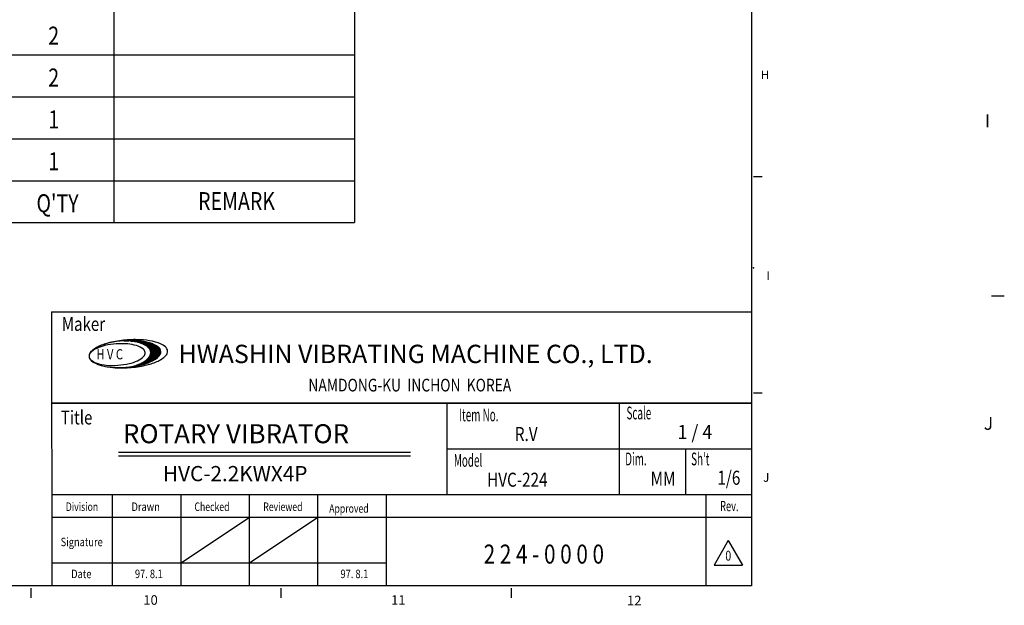
# Model space of a CAD drawing. Extents: x 8 to 3957, y 17 to 1661.
# Drawn here: x 1148 to 1666, y 22 to 330 of the extents above; entities that cross this region are included whole.
import ezdxf
from ezdxf.enums import TextEntityAlignment as Align

# ---------------------------------------------------------------- set-up
doc = ezdxf.new("R2010")
doc.units = 0
doc.header["$LTSCALE"] = 10
doc.header["$MEASUREMENT"] = 0
doc.layers.get('0').update_dxf_attribs({"linetype": 'CONTINUOUS'})
doc.layers.add('TITLEBOX', color=7, linetype='CONTINUOUS')
doc.styles.add('DOMANS', font='ROMANS.shx', dxfattribs={"width": 0.9})
doc.styles.add('ROMAND', font='ROMAND.shx')
doc.styles.add('ROMANS', font='ROMANS.shx', dxfattribs={"width": 0.8})

# ---------------------------------------------------------------- blocks, each defined once
blk = doc.blocks.new('HWASHIN')
at = {"layer": 'TITLEBOX', "color": 7, "linetype": 'Continuous'}
for p, q in [((37.63, 32.7), (37.64, 32.7)), ((37.67, 32.7), (37.67, 32.7)), ((37.7, 32.7), (37.71, 32.7)), ((37.73, 32.7), (37.74, 32.71)), ((37.77, 32.7), (37.77, 32.71)), ((37.8, 32.7), (37.81, 32.71)), ((37.83, 32.7), (37.84, 32.71)), ((37.87, 32.7), (37.88, 32.72)), ((37.9, 32.71), (37.91, 32.72)), ((37.93, 32.71), (37.94, 32.72)), ((37.96, 32.71), (37.98, 32.72)), ((38, 32.71), (38.01, 32.72)), ((38.03, 32.71), (38.05, 32.73)), ((38.06, 32.71), (38.08, 32.73)), ((38.09, 32.71), (38.11, 32.73)), ((38.13, 32.71), (38.15, 32.73)), ((38.16, 32.71), (38.18, 32.74)), ((38.19, 32.71), (38.21, 32.74)), ((38.22, 32.72), (38.25, 32.74)), ((38.26, 32.72), (38.28, 32.74)), ((38.29, 32.72), (38.32, 32.74)), ((38.32, 32.72), (38.35, 32.75)), ((38.35, 32.72), (38.38, 32.75)), ((38.39, 32.72), (38.42, 32.75)), ((38.42, 32.72), (38.45, 32.75)), ((38.45, 32.72), (38.48, 32.75)), ((38.48, 32.72), (38.52, 32.75)), ((38.51, 32.72), (38.55, 32.76)), ((38.55, 32.72), (38.58, 32.76)), ((38.58, 32.72), (38.62, 32.76)), ((38.61, 32.72), (38.65, 32.76)), ((38.64, 32.72), (38.68, 32.76)), ((38.67, 32.72), (38.72, 32.77)), ((38.71, 32.72), (38.75, 32.77)), ((38.74, 32.72), (38.78, 32.77)), ((38.77, 32.72), (38.82, 32.77)), ((38.8, 32.72), (38.85, 32.77)), ((38.83, 32.72), (38.88, 32.77)), ((38.86, 32.72), (38.92, 32.77)), ((38.9, 32.72), (38.95, 32.78)), ((38.93, 32.72), (38.98, 32.78)), ((38.96, 32.72), (39.01, 32.78)), ((38.99, 32.72), (39.05, 32.78)), ((39.02, 32.72), (39.08, 32.78)), ((39.05, 32.72), (39.11, 32.78)), ((39.09, 32.72), (39.15, 32.79)), ((39.12, 32.72), (39.18, 32.79)), ((39.15, 32.72), (39.21, 32.79)), ((39.18, 32.72), (39.25, 32.79)), ((39.21, 32.72), (39.28, 32.79)), ((39.24, 32.72), (39.31, 32.79)), ((39.27, 32.72), (39.34, 32.79)), ((39.31, 32.72), (39.38, 32.79)), ((39.34, 32.72), (39.41, 32.8)), ((39.37, 32.72), (39.44, 32.8)), ((39.4, 32.72), (39.48, 32.8)), ((39.43, 32.72), (39.51, 32.8)), ((39.46, 32.72), (39.54, 32.8)), ((39.49, 32.72), (39.57, 32.8)), ((39.52, 32.72), (39.61, 32.8)), ((39.55, 32.72), (39.64, 32.8)), ((39.59, 32.72), (39.67, 32.8)), ((39.62, 32.72), (39.7, 32.81)), ((39.65, 32.72), (39.74, 32.81)), ((39.68, 32.72), (39.77, 32.81)), ((39.71, 32.71), (39.8, 32.81)), ((39.74, 32.71), (39.84, 32.81)), ((39.77, 32.71), (39.87, 32.81)), ((39.8, 32.71), (39.9, 32.81)), ((39.83, 32.71), (39.93, 32.81)), ((39.86, 32.71), (39.97, 32.81)), ((39.89, 32.71), (40, 32.81)), ((39.92, 32.71), (40.03, 32.81)), ((39.95, 32.71), (40.06, 32.82)), ((39.99, 32.71), (40.09, 32.82)), ((40.02, 32.71), (40.13, 32.82)), ((40.05, 32.7), (40.16, 32.82)), ((40.08, 32.7), (40.19, 32.82)), ((40.11, 32.7), (40.22, 32.82)), ((40.14, 32.7), (40.26, 32.82)), ((40.17, 32.7), (40.29, 32.82)), ((40.2, 32.7), (40.32, 32.82)), ((40.23, 32.7), (40.35, 32.82)), ((40.26, 32.7), (40.39, 32.82)), ((40.29, 32.69), (40.42, 32.82)), ((40.32, 32.69), (40.45, 32.82)), ((40.35, 32.69), (40.48, 32.82)), ((40.38, 32.69), (40.51, 32.82)), ((40.41, 32.69), (40.55, 32.82)), ((40.44, 32.69), (40.58, 32.82)), ((40.47, 32.69), (40.61, 32.83)), ((40.5, 32.68), (40.64, 32.83)), ((40.53, 32.68), (40.67, 32.83)), ((40.56, 32.68), (40.71, 32.83)), ((40.59, 32.68), (40.74, 32.83)), ((40.62, 32.68), (40.77, 32.83)), ((40.65, 32.68), (40.8, 32.83)), ((40.68, 32.67), (40.83, 32.83)), ((40.71, 32.67), (40.87, 32.83)), ((40.74, 32.67), (40.9, 32.83)), ((40.77, 32.67), (40.93, 32.83)), ((40.8, 32.67), (40.96, 32.83)), ((40.83, 32.67), (40.99, 32.83)), ((40.86, 32.66), (41.02, 32.83)), ((40.89, 32.66), (41.06, 32.83)), ((40.92, 32.66), (41.09, 32.83)), ((40.95, 32.66), (41.12, 32.83)), ((40.98, 32.66), (41.15, 32.83)), ((41.01, 32.65), (41.18, 32.83)), ((41.04, 32.65), (41.21, 32.83)), ((41.07, 32.65), (41.25, 32.83)), ((41.1, 32.65), (41.28, 32.83)), ((41.13, 32.65), (41.31, 32.83)), ((41.16, 32.64), (41.34, 32.83)), ((41.18, 32.64), (41.37, 32.83)), ((41.21, 32.64), (41.4, 32.83)), ((41.24, 32.64), (41.44, 32.83)), ((41.27, 32.63), (41.47, 32.83)), ((41.3, 32.63), (41.5, 32.83)), ((41.33, 32.63), (41.53, 32.83)), ((41.36, 32.63), (41.56, 32.83)), ((41.39, 32.63), (41.59, 32.83)), ((41.42, 32.62), (41.62, 32.83)), ((41.45, 32.62), (41.66, 32.83)), ((41.48, 32.62), (41.69, 32.83)), ((41.51, 32.62), (41.72, 32.83)), ((41.54, 32.61), (41.75, 32.83)), ((41.57, 32.61), (41.78, 32.83)), ((41.59, 32.61), (41.81, 32.83)), ((41.62, 32.61), (41.84, 32.83)), ((41.65, 32.6), (41.88, 32.83)), ((41.68, 32.6), (41.91, 32.83)), ((41.71, 32.6), (41.94, 32.83)), ((41.74, 32.6), (41.97, 32.82)), ((41.77, 32.59), (42, 32.82)), ((41.8, 32.59), (42.03, 32.82)), ((41.83, 32.59), (42.06, 32.82)), ((41.85, 32.58), (42.09, 32.82)), ((41.88, 32.58), (42.12, 32.82)), ((41.91, 32.58), (42.16, 32.82)), ((41.94, 32.58), (42.19, 32.82)), ((41.97, 32.57), (42.22, 32.82)), ((42, 32.57), (42.25, 32.82)), ((42.03, 32.57), (42.28, 32.82)), ((42.06, 32.56), (42.31, 32.82)), ((42.08, 32.56), (42.34, 32.82)), ((42.11, 32.56), (42.37, 32.82)), ((42.14, 32.55), (42.4, 32.82)), ((42.17, 32.55), (42.43, 32.82)), ((42.2, 32.55), (42.47, 32.82)), ((42.23, 32.55), (42.5, 32.81)), ((42.26, 32.54), (42.53, 32.81)), ((42.28, 32.54), (42.56, 32.81)), ((42.31, 32.54), (42.59, 32.81)), ((42.34, 32.53), (42.62, 32.81)), ((42.37, 32.53), (42.65, 32.81)), ((42.4, 32.53), (42.68, 32.81)), ((42.43, 32.52), (42.71, 32.81)), ((42.45, 32.52), (42.74, 32.81)), ((42.48, 32.52), (42.77, 32.81)), ((42.51, 32.51), (42.8, 32.81)), ((42.54, 32.51), (42.83, 32.81)), ((42.57, 32.51), (42.87, 32.8)), ((42.6, 32.5), (42.9, 32.8)), ((42.62, 32.5), (42.93, 32.8)), ((42.65, 32.5), (42.96, 32.8)), ((42.68, 32.49), (42.99, 32.8)), ((42.71, 32.49), (43.02, 32.8)), ((42.74, 32.49), (43.05, 32.8)), ((42.76, 32.48), (43.08, 32.8)), ((42.79, 32.48), (43.11, 32.8)), ((42.82, 32.47), (43.14, 32.8)), ((42.85, 32.47), (43.17, 32.79)), ((42.88, 32.47), (43.2, 32.79)), ((42.9, 32.46), (43.23, 32.79)), ((42.93, 32.46), (43.26, 32.79)), ((42.96, 32.46), (43.29, 32.79)), ((42.99, 32.45), (43.32, 32.79)), ((43.01, 32.45), (43.35, 32.79)), ((43.04, 32.44), (43.38, 32.79)), ((43.07, 32.44), (43.41, 32.78)), ((43.1, 32.44), (43.44, 32.78)), ((43.13, 32.43), (43.47, 32.78)), ((43.15, 32.43), (43.51, 32.78)), ((43.18, 32.42), (43.54, 32.78)), ((43.21, 32.42), (43.57, 32.78)), ((43.24, 32.42), (43.6, 32.78)), ((43.26, 32.41), (43.63, 32.78)), ((43.29, 32.41), (43.66, 32.77)), ((43.32, 32.4), (43.69, 32.77)), ((43.34, 32.4), (43.72, 32.77)), ((43.37, 32.39), (43.75, 32.77)), ((43.4, 32.39), (43.78, 32.77)), ((43.43, 32.39), (43.81, 32.77)), ((43.45, 32.38), (43.84, 32.76)), ((43.48, 32.38), (43.87, 32.76)), ((43.51, 32.37), (43.9, 32.76)), ((43.53, 32.37), (43.93, 32.76)), ((43.56, 32.36), (43.96, 32.76)), ((43.59, 32.36), (43.99, 32.76)), ((43.62, 32.35), (44.02, 32.76)), ((43.64, 32.35), (44.05, 32.75)), ((43.67, 32.34), (44.08, 32.75)), ((43.7, 32.34), (44.11, 32.75)), ((43.72, 32.33), (44.14, 32.75)), ((43.75, 32.33), (44.17, 32.75)), ((43.78, 32.32), (44.2, 32.75)), ((43.8, 32.32), (44.23, 32.74)), ((43.83, 32.31), (44.26, 32.74)), ((43.86, 32.31), (44.29, 32.74)), ((43.88, 32.3), (44.32, 32.74)), ((43.91, 32.3), (44.35, 32.74)), ((43.94, 32.29), (44.38, 32.73)), ((43.96, 32.29), (44.41, 32.73)), ((43.99, 32.28), (44.44, 32.73)), ((44.02, 32.28), (44.47, 32.73)), ((44.04, 32.27), (44.5, 32.73)), ((44.07, 32.27), (44.53, 32.73)), ((44.09, 32.26), (44.55, 32.72)), ((44.12, 32.26), (44.58, 32.72)), ((44.15, 32.25), (44.61, 32.72)), ((44.17, 32.25), (44.64, 32.72)), ((44.2, 32.24), (44.67, 32.72)), ((44.23, 32.24), (44.7, 32.71)), ((44.25, 32.23), (44.73, 32.71)), ((44.28, 32.22), (44.76, 32.71)), ((44.3, 32.22), (44.79, 32.71)), ((44.33, 32.21), (44.82, 32.71)), ((44.36, 32.21), (44.85, 32.7)), ((44.38, 32.2), (44.88, 32.7)), ((44.41, 32.2), (44.91, 32.7)), ((44.43, 32.19), (44.94, 32.7)), ((44.46, 32.19), (44.97, 32.7)), ((44.48, 32.18), (45, 32.69)), ((44.51, 32.17), (45.03, 32.69)), ((44.54, 32.17), (45.06, 32.69)), ((44.56, 32.16), (45.09, 32.69)), ((44.59, 32.16), (45.12, 32.68)), ((44.61, 32.15), (45.15, 32.68)), ((44.64, 32.14), (45.17, 32.68)), ((44.66, 32.14), (45.2, 32.68)), ((44.69, 32.13), (45.23, 32.68)), ((44.72, 32.13), (45.26, 32.67)), ((44.74, 32.12), (45.29, 32.67)), ((44.77, 32.11), (45.32, 32.67)), ((44.79, 32.11), (45.35, 32.67)), ((44.82, 32.1), (45.38, 32.66)), ((44.84, 32.09), (45.41, 32.66)), ((44.87, 32.09), (45.44, 32.66)), ((44.89, 32.08), (45.47, 32.66)), ((44.92, 32.08), (45.5, 32.65)), ((44.94, 32.07), (45.53, 32.65)), ((44.97, 32.06), (45.56, 32.65)), ((44.99, 32.06), (45.58, 32.65)), ((45.02, 32.05), (45.61, 32.64)), ((45.04, 32.04), (45.64, 32.64)), ((45.07, 32.04), (45.67, 32.64)), ((45.1, 32.03), (45.7, 32.64)), ((45.12, 32.02), (45.73, 32.63)), ((45.15, 32.02), (45.76, 32.63)), ((45.17, 32.01), (45.79, 32.63)), ((45.2, 32), (45.82, 32.63)), ((45.22, 32), (45.84, 32.62)), ((45.25, 31.99), (45.87, 32.62)), ((45.27, 31.98), (45.9, 32.62)), ((45.29, 31.98), (45.93, 32.61)), ((45.32, 31.97), (45.96, 32.61)), ((45.34, 31.96), (45.99, 32.61)), ((45.37, 31.96), (46.02, 32.61)), ((45.39, 31.95), (46.05, 32.6)), ((45.42, 31.94), (46.07, 32.6)), ((45.44, 31.94), (46.1, 32.6)), ((45.47, 31.93), (46.13, 32.59)), ((45.49, 31.92), (46.16, 32.59)), ((45.52, 31.92), (46.19, 32.59)), ((45.54, 31.91), (46.22, 32.58)), ((45.57, 31.9), (46.25, 32.58)), ((45.59, 31.89), (46.27, 32.58)), ((45.62, 31.89), (46.3, 32.58)), ((45.64, 31.88), (46.33, 32.57)), ((45.66, 31.87), (46.36, 32.57)), ((45.69, 31.87), (46.39, 32.57)), ((45.71, 31.86), (46.42, 32.56)), ((45.74, 31.85), (46.44, 32.56)), ((45.76, 31.84), (46.47, 32.56)), ((45.79, 31.84), (46.5, 32.55)), ((45.81, 31.83), (46.53, 32.55)), ((45.83, 31.82), (46.56, 32.55)), ((45.86, 31.81), (46.59, 32.54)), ((45.88, 31.81), (46.61, 32.54)), ((45.91, 31.8), (46.64, 32.54)), ((45.93, 31.79), (46.67, 32.53)), ((45.95, 31.78), (46.7, 32.53)), ((45.98, 31.78), (46.73, 32.52)), ((46, 31.77), (46.75, 32.52)), ((46.03, 31.76), (46.78, 32.52)), ((46.05, 31.75), (46.81, 32.51)), ((46.07, 31.75), (46.84, 32.51)), ((46.1, 31.74), (46.87, 32.51)), ((46.12, 31.73), (46.89, 32.5)), ((46.15, 31.72), (46.92, 32.5)), ((46.17, 31.71), (46.95, 32.5)), ((46.19, 31.71), (46.98, 32.49)), ((46.22, 31.7), (47.01, 32.49)), ((46.24, 31.69), (47.03, 32.48)), ((46.27, 31.68), (47.06, 32.48)), ((46.29, 31.68), (47.09, 32.48)), ((46.31, 31.67), (47.12, 32.47)), ((46.34, 31.66), (47.14, 32.47)), ((46.36, 31.65), (47.17, 32.46)), ((46.38, 31.64), (47.2, 32.46)), ((46.41, 31.64), (47.23, 32.46)), ((46.43, 31.63), (47.26, 32.45)), ((46.45, 31.62), (47.28, 32.45)), ((46.48, 31.61), (47.31, 32.44)), ((46.5, 31.6), (47.34, 32.44)), ((46.52, 31.59), (47.37, 32.44)), ((46.55, 31.59), (47.39, 32.43)), ((46.57, 31.58), (47.42, 32.43)), ((46.59, 31.57), (47.45, 32.42)), ((46.62, 31.56), (47.48, 32.42)), ((46.64, 31.55), (47.5, 32.42)), ((46.66, 31.55), (47.53, 32.41)), ((46.69, 31.54), (47.56, 32.41)), ((46.71, 31.53), (47.58, 32.4)), ((46.73, 31.52), (47.61, 32.4)), ((46.76, 31.51), (47.64, 32.39)), ((46.78, 31.5), (47.67, 32.39)), ((46.8, 31.49), (47.69, 32.38)), ((46.83, 31.49), (47.72, 32.38)), ((46.85, 31.48), (47.75, 32.38)), ((46.87, 31.47), (47.78, 32.37)), ((46.9, 31.46), (47.8, 32.37)), ((46.92, 31.45), (47.83, 32.36)), ((46.94, 31.44), (47.86, 32.36)), ((46.96, 31.43), (47.88, 32.35)), ((46.99, 31.43), (47.91, 32.35)), ((47.01, 31.42), (47.94, 32.34)), ((47.03, 31.41), (47.96, 32.34)), ((47.06, 31.4), (47.99, 32.34)), ((47.08, 31.39), (48.02, 32.33)), ((47.1, 31.38), (48.05, 32.33)), ((47.12, 31.37), (48.07, 32.32)), ((47.15, 31.36), (48.1, 32.32)), ((47.17, 31.36), (48.13, 32.31)), ((47.19, 31.35), (48.15, 32.31)), ((47.22, 31.34), (48.18, 32.3)), ((47.24, 31.33), (48.21, 32.3)), ((47.26, 31.32), (48.23, 32.29)), ((47.28, 31.31), (48.26, 32.29)), ((47.31, 31.3), (48.29, 32.28)), ((47.33, 31.29), (48.31, 32.28)), ((47.35, 31.28), (48.34, 32.27)), ((47.37, 31.27), (48.37, 32.27)), ((47.4, 31.26), (48.39, 32.26)), ((47.42, 31.26), (48.42, 32.26)), ((47.44, 31.25), (48.45, 32.25)), ((47.46, 31.24), (48.47, 32.25)), ((47.48, 31.23), (48.5, 32.24)), ((47.51, 31.22), (48.53, 32.24)), ((47.53, 31.21), (48.55, 32.23)), ((47.55, 31.2), (48.58, 32.23)), ((47.57, 31.19), (48.61, 32.22)), ((47.6, 31.18), (48.63, 32.22)), ((47.62, 31.17), (48.66, 32.21)), ((47.64, 31.16), (48.69, 32.21)), ((47.66, 31.15), (48.71, 32.2)), ((47.68, 31.14), (48.74, 32.2)), ((47.7, 31.13), (48.76, 32.19)), ((47.73, 31.12), (48.79, 32.19)), ((47.75, 31.11), (48.82, 32.18)), ((47.77, 31.1), (48.84, 32.18)), ((47.79, 31.09), (48.87, 32.17)), ((47.81, 31.08), (48.9, 32.16)), ((47.83, 31.07), (48.92, 32.16)), ((47.86, 31.06), (48.95, 32.15)), ((47.88, 31.05), (48.97, 32.15)), ((47.9, 31.04), (49, 32.14)), ((47.92, 31.03), (49.03, 32.14)), ((47.94, 31.02), (49.05, 32.13)), ((47.96, 31.01), (49.08, 32.13)), ((47.98, 31), (49.1, 32.12)), ((48.01, 30.99), (49.13, 32.12)), ((48.03, 30.98), (49.16, 32.11)), ((48.05, 30.97), (49.18, 32.1)), ((48.07, 30.96), (49.21, 32.1)), ((48.09, 30.95), (49.23, 32.09)), ((48.11, 30.94), (49.26, 32.09)), ((48.13, 30.93), (49.29, 32.08)), ((48.15, 30.92), (49.31, 32.08)), ((48.17, 30.91), (49.34, 32.07)), ((48.19, 30.89), (49.36, 32.06)), ((48.22, 30.88), (49.39, 32.06)), ((48.24, 30.87), (49.42, 32.05)), ((48.26, 30.86), (49.44, 32.05)), ((48.28, 30.85), (49.47, 32.04)), ((48.3, 30.84), (49.49, 32.03)), ((48.32, 30.83), (49.52, 32.03)), ((48.34, 30.82), (49.54, 32.02)), ((48.36, 30.81), (49.57, 32.02)), ((48.38, 30.8), (49.6, 32.01)), ((48.4, 30.78), (49.62, 32.01)), ((48.42, 30.77), (49.65, 32)), ((48.44, 30.76), (49.67, 31.99)), ((48.46, 30.75), (49.7, 31.99)), ((48.48, 30.74), (49.72, 31.98)), ((48.5, 30.73), (49.75, 31.98)), ((48.52, 30.72), (49.78, 31.97)), ((48.54, 30.71), (49.8, 31.96)), ((48.56, 30.69), (49.83, 31.96)), ((48.58, 30.68), (49.85, 31.95)), ((48.6, 30.67), (49.88, 31.94)), ((48.62, 30.66), (49.9, 31.94)), ((48.64, 30.65), (49.93, 31.93)), ((48.66, 30.64), (49.95, 31.93)), ((48.68, 30.63), (49.98, 31.92)), ((48.7, 30.61), (50, 31.91)), ((48.72, 30.6), (50.03, 31.91)), ((48.74, 30.59), (50.06, 31.9)), ((48.76, 30.58), (50.08, 31.89)), ((48.78, 30.57), (50.11, 31.89)), ((48.8, 30.55), (50.13, 31.88)), ((48.82, 30.54), (50.16, 31.88)), ((48.84, 30.53), (50.18, 31.87)), ((48.86, 30.52), (50.21, 31.86)), ((48.88, 30.51), (50.23, 31.86)), ((48.9, 30.49), (50.26, 31.85)), ((48.92, 30.48), (50.28, 31.84)), ((48.94, 30.47), (50.31, 31.84)), ((48.96, 30.46), (50.33, 31.83)), ((48.98, 30.45), (50.36, 31.82)), ((49, 30.43), (50.38, 31.82)), ((49.02, 30.42), (50.41, 31.81)), ((49.04, 30.41), (50.43, 31.8)), ((49.06, 30.4), (50.46, 31.8)), ((49.08, 30.38), (50.48, 31.79)), ((49.1, 30.37), (50.51, 31.78)), ((49.11, 30.36), (50.53, 31.78)), ((49.13, 30.35), (50.56, 31.77)), ((49.15, 30.33), (50.58, 31.76)), ((49.17, 30.32), (50.61, 31.76)), ((49.19, 30.31), (50.63, 31.75)), ((49.21, 30.3), (50.66, 31.74)), ((49.23, 30.28), (50.68, 31.74)), ((49.25, 30.27), (50.71, 31.73)), ((49.27, 30.26), (50.73, 31.72)), ((49.28, 30.25), (50.76, 31.72)), ((49.3, 30.23), (50.78, 31.71)), ((49.32, 30.22), (50.81, 31.7)), ((49.34, 30.21), (50.83, 31.7)), ((49.36, 30.19), (50.86, 31.69)), ((49.38, 30.18), (50.88, 31.68)), ((49.4, 30.17), (50.9, 31.68)), ((49.42, 30.16), (50.93, 31.67)), ((49.43, 30.14), (50.95, 31.66)), ((49.45, 30.13), (50.98, 31.66)), ((49.47, 30.12), (51, 31.65)), ((49.49, 30.1), (51.03, 31.64)), ((49.51, 30.09), (51.05, 31.63)), ((49.53, 30.08), (51.08, 31.63)), ((49.54, 30.06), (51.1, 31.62)), ((49.56, 30.05), (51.13, 31.61)), ((49.58, 30.04), (51.15, 31.61)), ((49.6, 30.02), (51.18, 31.6)), ((49.62, 30.01), (51.2, 31.59)), ((49.64, 30), (51.22, 31.58)), ((49.65, 29.98), (51.25, 31.58)), ((49.67, 29.97), (51.27, 31.57)), ((49.69, 29.96), (51.3, 31.56)), ((49.71, 29.94), (51.32, 31.56)), ((49.73, 29.93), (51.35, 31.55)), ((49.74, 29.91), (51.37, 31.54)), ((49.76, 29.9), (51.39, 31.53)), ((49.78, 29.89), (51.42, 31.53)), ((49.8, 29.87), (51.44, 31.52)), ((49.82, 29.86), (51.47, 31.51)), ((49.83, 29.85), (51.49, 31.5)), ((49.85, 29.83), (51.51, 31.5)), ((49.87, 29.82), (51.54, 31.49)), ((49.89, 29.8), (51.56, 31.48)), ((49.9, 29.79), (51.59, 31.47)), ((49.92, 29.78), (51.61, 31.46)), ((49.94, 29.76), (51.63, 31.46)), ((49.96, 29.75), (51.66, 31.45)), ((49.97, 29.73), (51.68, 31.44)), ((49.99, 29.72), (51.71, 31.43)), ((50.01, 29.71), (51.73, 31.43)), ((50.03, 29.69), (51.75, 31.42)), ((50.04, 29.68), (51.78, 31.41)), ((50.06, 29.66), (51.8, 31.4)), ((50.08, 29.65), (51.82, 31.39)), ((50.1, 29.63), (51.85, 31.38)), ((50.11, 29.62), (51.87, 31.38)), ((50.13, 29.61), (51.89, 31.37)), ((50.15, 29.59), (51.92, 31.36)), ((50.16, 29.58), (51.94, 31.35)), ((50.18, 29.56), (51.96, 31.34)), ((50.2, 29.55), (51.99, 31.34)), ((50.22, 29.53), (52.01, 31.33)), ((50.23, 29.52), (52.03, 31.32)), ((50.25, 29.5), (52.06, 31.31)), ((50.27, 29.49), (52.08, 31.3)), ((50.28, 29.47), (52.1, 31.29)), ((50.3, 29.46), (52.13, 31.29)), ((50.32, 29.44), (52.15, 31.28)), ((50.33, 29.43), (52.17, 31.27)), ((50.35, 29.42), (52.2, 31.26)), ((50.37, 29.4), (52.22, 31.25)), ((50.38, 29.39), (52.24, 31.24)), ((50.4, 29.37), (52.26, 31.23)), ((50.42, 29.36), (52.29, 31.22)), ((50.43, 29.34), (52.31, 31.22)), ((50.45, 29.33), (52.33, 31.21)), ((50.47, 29.31), (52.36, 31.2)), ((50.48, 29.3), (52.38, 31.19)), ((50.5, 29.28), (52.4, 31.18)), ((50.52, 29.26), (52.42, 31.17)), ((50.53, 29.25), (52.45, 31.16)), ((50.55, 29.23), (52.47, 31.15)), ((50.57, 29.22), (52.49, 31.14)), ((50.58, 29.2), (52.51, 31.14)), ((50.6, 29.19), (52.54, 31.13)), ((50.61, 29.17), (52.56, 31.12)), ((50.63, 29.16), (52.58, 31.11)), ((50.65, 29.14), (52.6, 31.1)), ((50.66, 29.13), (52.63, 31.09)), ((50.68, 29.11), (52.65, 31.08)), ((50.7, 29.1), (52.67, 31.07)), ((50.71, 29.08), (52.69, 31.06)), ((47.22, 20.05), (56.15, 28.99)), ((47.26, 20.07), (56.17, 28.97)), ((47.3, 20.08), (56.18, 28.95)), ((47.35, 20.09), (56.2, 28.94)), ((47.39, 20.1), (56.21, 28.92)), ((47.43, 20.11), (56.23, 28.91)), ((47.48, 20.12), (56.25, 28.89)), ((47.52, 20.13), (56.26, 28.88)), ((47.56, 20.15), (56.28, 28.86)), ((47.61, 20.16), (56.29, 28.84)), ((47.65, 20.17), (56.31, 28.83)), ((47.69, 20.18), (56.32, 28.81)), ((47.74, 20.19), (56.34, 28.79)), ((47.78, 20.21), (56.35, 28.78)), ((47.82, 20.22), (56.37, 28.76)), ((47.87, 20.23), (56.38, 28.74)), ((47.91, 20.24), (56.39, 28.72)), ((47.96, 20.26), (56.41, 28.71)), ((48, 20.27), (56.42, 28.69)), ((48.05, 20.28), (56.44, 28.67)), ((48.09, 20.29), (56.45, 28.65)), ((48.13, 20.31), (56.46, 28.64)), ((48.18, 20.32), (56.48, 28.62)), ((48.22, 20.33), (56.49, 28.6)), ((48.27, 20.35), (56.51, 28.58)), ((48.31, 20.36), (56.52, 28.56)), ((48.36, 20.37), (56.53, 28.55)), ((48.41, 20.39), (56.55, 28.53)), ((48.45, 20.4), (56.56, 28.51)), ((48.5, 20.42), (56.57, 28.49)), ((48.54, 20.43), (56.58, 28.47)), ((48.59, 20.44), (56.6, 28.45)), ((48.63, 20.46), (56.61, 28.43)), ((48.68, 20.47), (56.62, 28.41)), ((48.73, 20.49), (56.63, 28.39)), ((48.77, 20.5), (56.65, 28.37)), ((48.82, 20.52), (56.66, 28.35)), ((48.87, 20.53), (56.67, 28.34)), ((48.91, 20.55), (56.68, 28.32)), ((48.96, 20.56), (56.69, 28.3)), ((49.01, 20.58), (56.7, 28.27)), ((49.05, 20.59), (56.71, 28.25)), ((49.1, 20.61), (56.73, 28.23)), ((49.15, 20.62), (56.74, 28.21)), ((49.2, 20.64), (56.75, 28.19)), ((49.24, 20.66), (56.76, 28.17)), ((49.29, 20.67), (56.77, 28.15)), ((49.34, 20.69), (56.78, 28.13)), ((49.39, 20.71), (56.79, 28.11)), ((49.44, 20.72), (56.8, 28.09)), ((49.48, 20.74), (56.81, 28.07)), ((49.53, 20.76), (56.82, 28.04)), ((49.58, 20.77), (56.83, 28.02)), ((49.63, 20.79), (56.84, 28)), ((49.68, 20.81), (56.85, 27.98)), ((49.73, 20.83), (56.86, 27.96)), ((49.78, 20.84), (56.87, 27.93)), ((49.83, 20.86), (56.88, 27.91)), ((49.88, 20.88), (56.88, 27.89)), ((49.93, 20.9), (56.89, 27.86)), ((49.98, 20.92), (56.9, 27.84)), ((50.03, 20.93), (56.91, 27.82)), ((50.08, 20.95), (56.92, 27.79)), ((50.13, 20.97), (56.93, 27.77)), ((50.18, 20.99), (56.93, 27.75)), ((50.23, 21.01), (56.94, 27.72)), ((50.28, 21.03), (56.95, 27.7)), ((50.33, 21.05), (56.96, 27.67)), ((50.38, 21.07), (56.96, 27.65)), ((50.43, 21.09), (56.97, 27.63)), ((50.49, 21.11), (56.98, 27.6)), ((50.54, 21.13), (56.98, 27.58)), ((50.59, 23.46), (56.13, 29)), ((50.59, 21.15), (56.99, 27.55)), ((50.64, 21.17), (57, 27.53)), ((50.69, 21.19), (57, 27.5)), ((50.73, 29.06), (52.72, 31.05)), ((50.74, 29.05), (52.74, 31.04)), ((50.75, 21.21), (57.01, 27.47)), ((50.76, 29.03), (52.76, 31.03)), ((50.77, 29.02), (52.78, 31.02)), ((50.79, 29), (52.8, 31.01)), ((50.79, 23.69), (56.12, 29.02)), ((50.8, 21.23), (57.02, 27.45)), ((50.81, 28.99), (52.83, 31.01)), ((50.82, 28.97), (52.85, 31)), ((50.84, 28.95), (52.87, 30.99)), ((50.85, 28.94), (52.89, 30.98)), ((50.85, 21.25), (57.02, 27.42)), ((50.87, 28.92), (52.91, 30.97)), ((50.89, 28.91), (52.94, 30.96)), ((50.9, 28.89), (52.96, 30.95)), ((50.91, 21.28), (57.03, 27.4)), ((50.92, 28.87), (52.98, 30.94)), ((50.93, 28.86), (53, 30.93)), ((50.94, 23.87), (56.1, 29.03)), ((50.95, 28.84), (53.02, 30.92)), ((50.96, 28.82), (53.05, 30.91)), ((50.96, 21.3), (57.03, 27.37)), ((50.98, 28.81), (53.07, 30.9)), ((50.99, 28.79), (53.09, 30.89)), ((51.01, 28.77), (53.11, 30.88)), ((51.01, 21.32), (57.04, 27.34)), ((51.02, 28.76), (53.13, 30.87)), ((51.04, 28.74), (53.15, 30.86)), ((51.05, 28.72), (53.18, 30.85)), ((51.06, 28.71), (53.2, 30.84)), ((51.06, 24.02), (56.08, 29.05)), ((51.07, 21.34), (57.04, 27.32)), ((51.08, 28.69), (53.22, 30.83)), ((51.09, 28.67), (53.24, 30.82)), ((51.11, 28.65), (53.26, 30.81)), ((51.12, 28.64), (53.28, 30.8)), ((51.12, 21.37), (57.04, 27.29)), ((51.13, 28.62), (53.31, 30.79)), ((51.15, 28.6), (53.33, 30.78)), ((51.16, 28.58), (53.35, 30.77)), ((51.16, 24.15), (56.07, 29.06)), ((51.18, 28.56), (53.37, 30.76)), ((51.18, 21.39), (57.05, 27.26)), ((51.19, 28.55), (53.39, 30.75)), ((51.2, 28.53), (53.41, 30.74)), ((51.22, 28.51), (53.43, 30.73)), ((51.23, 28.49), (53.45, 30.72)), ((51.23, 21.41), (57.05, 27.23)), ((51.24, 28.47), (53.48, 30.71)), ((51.24, 24.27), (56.05, 29.08)), ((51.26, 28.45), (53.5, 30.7)), ((51.27, 28.44), (53.52, 30.69)), ((51.28, 28.42), (53.54, 30.68)), ((51.29, 28.4), (53.56, 30.66)), ((51.29, 21.43), (57.06, 27.21)), ((51.31, 28.38), (53.58, 30.65)), ((51.31, 24.37), (56.03, 29.09)), ((51.32, 28.36), (53.6, 30.64)), ((51.33, 28.34), (53.62, 30.63)), ((51.34, 28.32), (53.64, 30.62)), ((51.34, 21.46), (57.06, 27.18)), ((51.36, 28.3), (53.67, 30.61)), ((51.37, 28.28), (53.69, 30.6)), ((51.37, 24.46), (56.02, 29.1)), ((51.38, 28.26), (53.71, 30.59)), ((51.39, 28.24), (53.73, 30.58)), ((51.4, 28.22), (53.75, 30.57)), ((51.4, 21.48), (57.06, 27.15)), ((51.41, 24.53), (56, 29.12)), ((51.42, 28.2), (53.77, 30.56)), ((51.43, 28.18), (53.79, 30.55)), ((51.44, 28.16), (53.81, 30.54)), ((51.45, 28.14), (53.83, 30.53)), ((51.45, 24.61), (55.98, 29.13)), ((51.45, 21.51), (57.07, 27.12)), ((51.46, 28.12), (53.85, 30.51)), ((51.47, 28.1), (53.87, 30.5)), ((51.48, 28.08), (53.89, 30.49)), ((51.49, 28.06), (53.91, 30.48)), ((51.49, 24.68), (55.96, 29.15)), ((51.5, 28.04), (53.94, 30.47)), ((51.51, 21.53), (57.07, 27.09)), ((51.52, 28.02), (53.96, 30.46)), ((51.52, 24.74), (55.95, 29.16)), ((51.53, 28), (53.98, 30.45)), ((51.54, 27.98), (54, 30.44)), ((51.55, 27.95), (54.02, 30.43)), ((51.55, 24.8), (55.93, 29.18)), ((51.56, 27.93), (54.04, 30.41)), ((51.56, 21.55), (57.07, 27.06)), ((51.57, 27.91), (54.06, 30.4)), ((51.58, 27.89), (54.08, 30.39)), ((51.58, 24.86), (55.91, 29.19)), ((51.59, 27.87), (54.1, 30.38)), ((51.6, 27.85), (54.12, 30.37)), ((51.61, 27.82), (54.14, 30.36)), ((51.61, 24.92), (55.89, 29.2)), ((51.62, 27.8), (54.16, 30.35)), ((51.62, 21.58), (57.07, 27.03)), ((51.63, 27.78), (54.18, 30.34)), ((51.63, 27.76), (54.2, 30.32)), ((51.63, 24.97), (55.87, 29.22)), ((51.64, 27.74), (54.22, 30.31)), ((51.65, 27.71), (54.24, 30.3)), ((51.65, 25.03), (55.86, 29.23)), ((51.66, 27.69), (54.26, 30.29)), ((51.67, 27.67), (54.28, 30.28)), ((51.67, 25.08), (55.84, 29.24)), ((51.68, 27.64), (54.3, 30.27)), ((51.68, 21.6), (57.08, 27)), ((51.69, 27.62), (54.32, 30.26)), ((51.69, 25.13), (55.82, 29.26)), ((51.7, 27.6), (54.34, 30.24)), ((51.7, 27.57), (54.36, 30.23)), ((51.71, 27.55), (54.38, 30.22)), ((51.71, 25.18), (55.8, 29.27)), ((51.72, 27.53), (54.4, 30.21)), ((51.72, 25.22), (55.78, 29.28)), ((51.73, 27.5), (54.42, 30.2)), ((51.73, 21.63), (57.08, 26.97)), ((51.74, 27.48), (54.44, 30.19)), ((51.74, 27.46), (54.46, 30.17)), ((51.74, 25.27), (55.77, 29.3)), ((51.75, 27.43), (54.48, 30.16)), ((51.75, 25.32), (55.75, 29.31)), ((51.76, 27.41), (54.5, 30.15)), ((51.77, 27.38), (54.52, 30.14)), ((51.77, 27.36), (54.54, 30.13)), ((51.77, 25.36), (55.73, 29.33)), ((51.78, 27.33), (54.56, 30.11)), ((51.78, 25.4), (55.71, 29.34)), ((51.79, 27.31), (54.58, 30.1)), ((51.79, 27.28), (54.6, 30.09)), ((51.79, 25.45), (55.69, 29.35)), ((51.79, 21.65), (57.08, 26.94)), ((51.8, 27.26), (54.62, 30.08)), ((51.8, 27.23), (54.64, 30.07)), ((51.8, 25.49), (55.68, 29.37)), ((51.81, 27.21), (54.66, 30.05)), ((51.81, 25.53), (55.66, 29.38)), ((51.82, 27.18), (54.68, 30.04)), ((51.82, 27.16), (54.7, 30.03)), ((51.82, 25.57), (55.64, 29.39)), ((51.83, 27.13), (54.72, 30.02)), ((51.83, 27.1), (54.74, 30.01)), ((51.83, 25.61), (55.62, 29.41)), ((51.84, 27.08), (54.76, 29.99)), ((51.84, 27.05), (54.77, 29.98)), ((51.84, 25.69), (55.59, 29.43)), ((51.84, 25.65), (55.6, 29.42)), ((51.85, 27.02), (54.79, 29.97)), ((51.85, 27), (54.81, 29.96)), ((51.85, 25.73), (55.57, 29.45)), ((51.85, 21.68), (57.08, 26.91)), ((51.86, 26.97), (54.83, 29.95)), ((51.86, 26.94), (54.85, 29.93)), ((51.86, 25.81), (55.53, 29.47)), ((51.86, 25.77), (55.55, 29.46)), ((51.87, 26.92), (54.87, 29.92)), ((51.87, 26.89), (54.89, 29.91)), ((51.87, 25.84), (55.51, 29.49)), ((51.88, 26.86), (54.91, 29.9)), ((51.88, 26.83), (54.93, 29.88)), ((51.88, 26.8), (54.95, 29.87)), ((51.88, 25.95), (55.46, 29.53)), ((51.88, 25.92), (55.48, 29.51)), ((51.88, 25.88), (55.49, 29.5)), ((51.89, 26.78), (54.97, 29.86)), ((51.89, 26.75), (54.99, 29.85)), ((51.89, 26.72), (55.01, 29.83)), ((51.89, 26.69), (55.03, 29.82)), ((51.89, 26.02), (55.42, 29.55)), ((51.89, 25.99), (55.44, 29.54)), ((51.9, 26.66), (55.04, 29.81)), ((51.9, 26.63), (55.06, 29.8)), ((51.9, 26.6), (55.08, 29.78)), ((51.9, 26.57), (55.1, 29.77)), ((51.9, 26.54), (55.12, 29.76)), ((51.9, 26.19), (55.33, 29.62)), ((51.9, 26.16), (55.35, 29.6)), ((51.9, 26.13), (55.36, 29.59)), ((51.9, 26.09), (55.38, 29.58)), ((51.9, 26.06), (55.4, 29.56)), ((51.9, 21.71), (57.08, 26.88)), ((51.91, 26.51), (55.14, 29.75)), ((51.91, 26.48), (55.16, 29.73)), ((51.91, 26.45), (55.18, 29.72)), ((51.91, 26.42), (55.2, 29.71)), ((51.91, 26.39), (55.21, 29.69)), ((51.91, 26.36), (55.23, 29.68)), ((51.91, 26.32), (55.25, 29.67)), ((51.91, 26.29), (55.27, 29.66)), ((51.91, 26.26), (55.29, 29.64)), ((51.91, 26.23), (55.31, 29.63)), ((51.96, 21.73), (57.08, 26.85)), ((52.02, 21.76), (57.08, 26.82)), ((52.08, 21.79), (57.08, 26.79)), ((52.14, 21.82), (57.08, 26.76)), ((52.2, 21.84), (57.08, 26.72)), ((52.26, 21.87), (57.08, 26.69)), ((52.32, 21.9), (57.08, 26.66)), ((52.39, 21.94), (57.07, 26.62)), ((52.45, 21.97), (57.07, 26.59)), ((52.52, 22), (57.07, 26.55)), ((52.58, 22.03), (57.07, 26.52)), ((52.65, 22.07), (57.06, 26.48)), ((52.71, 22.1), (57.06, 26.45)), ((52.78, 22.14), (57.05, 26.41)), ((52.85, 22.18), (57.05, 26.37)), ((52.92, 22.22), (57.04, 26.34)), ((52.99, 22.26), (57.03, 26.3)), ((53.07, 22.3), (57.03, 26.26)), ((53.14, 22.34), (57.02, 26.22)), ((53.21, 22.38), (57.01, 26.18)), ((53.29, 22.43), (57, 26.14)), ((53.37, 22.48), (56.99, 26.1)), ((53.45, 22.52), (56.98, 26.05)), ((53.53, 22.58), (56.97, 26.01)), ((53.62, 22.63), (56.95, 25.96)), ((53.7, 22.68), (56.94, 25.92)), ((45.82, 19.73), (46.82, 20.73)), ((45.86, 19.74), (46.88, 20.76)), ((45.9, 19.74), (46.94, 20.79)), ((45.94, 19.75), (47.01, 20.82)), ((45.98, 19.76), (47.07, 20.85)), ((46.02, 19.77), (47.13, 20.89)), ((46.06, 19.78), (47.2, 20.92)), ((46.1, 19.79), (47.26, 20.95)), ((46.14, 19.8), (47.33, 20.99)), ((46.18, 19.81), (47.39, 21.02)), ((46.22, 19.82), (47.46, 21.06)), ((46.26, 19.82), (47.53, 21.09)), ((46.3, 19.83), (47.6, 21.13)), ((46.34, 19.84), (47.67, 21.17)), ((46.38, 19.85), (47.74, 21.21)), ((46.42, 19.86), (47.81, 21.25)), ((46.47, 19.87), (47.88, 21.29)), ((46.51, 19.88), (47.95, 21.33)), ((46.55, 19.89), (48.03, 21.37)), ((46.59, 19.9), (48.1, 21.41)), ((46.63, 19.91), (48.18, 21.46)), ((46.67, 19.92), (48.26, 21.51)), ((46.71, 19.93), (48.35, 21.56)), ((46.75, 19.94), (48.43, 21.62)), ((46.8, 19.95), (48.52, 21.68)), ((46.84, 19.96), (48.62, 21.74)), ((46.88, 19.97), (48.72, 21.81)), ((46.92, 19.98), (48.82, 21.88)), ((46.96, 19.99), (48.93, 21.96)), ((47.01, 20), (49.05, 22.05)), ((47.05, 20.01), (49.19, 22.15)), ((47.09, 20.02), (49.34, 22.27)), ((47.13, 20.03), (49.51, 22.41)), ((47.18, 20.04), (49.75, 22.62)), ((53.79, 22.74), (56.92, 25.87)), ((53.88, 22.8), (56.91, 25.82)), ((53.98, 22.86), (56.89, 25.77)), ((54.08, 22.93), (56.87, 25.72)), ((54.18, 23), (56.85, 25.67)), ((54.29, 23.08), (56.82, 25.61)), ((54.4, 23.16), (56.8, 25.55)), ((54.52, 23.25), (56.77, 25.49)), ((54.65, 23.34), (56.73, 25.43)), ((54.79, 23.45), (56.69, 25.36)), ((54.94, 23.57), (56.65, 25.28)), ((55.11, 23.71), (56.59, 25.19)), ((55.31, 23.88), (56.52, 25.09)), ((55.58, 24.11), (56.42, 24.96)), ((40.76, 18.91), (40.77, 18.91)), ((40.8, 18.91), (40.8, 18.92)), ((40.83, 18.91), (40.84, 18.93)), ((40.87, 18.92), (40.88, 18.93)), ((40.9, 18.92), (40.92, 18.94)), ((40.94, 18.93), (40.96, 18.95)), ((40.97, 18.93), (41, 18.95)), ((41.01, 18.94), (41.03, 18.96)), ((41.05, 18.94), (41.07, 18.97)), ((41.08, 18.94), (41.11, 18.97)), ((41.12, 18.95), (41.15, 18.98)), ((41.15, 18.95), (41.19, 18.99)), ((41.19, 18.96), (41.23, 18.99)), ((41.22, 18.96), (41.27, 19)), ((41.26, 18.96), (41.3, 19.01)), ((41.3, 18.97), (41.34, 19.02)), ((41.33, 18.97), (41.38, 19.02)), ((41.37, 18.98), (41.42, 19.03)), ((41.4, 18.98), (41.46, 19.04)), ((41.44, 18.99), (41.5, 19.05)), ((41.48, 18.99), (41.54, 19.05)), ((41.51, 19), (41.58, 19.06)), ((41.55, 19), (41.62, 19.07)), ((41.59, 19.01), (41.66, 19.08)), ((41.62, 19.01), (41.7, 19.09)), ((41.66, 19.01), (41.74, 19.09)), ((41.69, 19.02), (41.78, 19.1)), ((41.73, 19.02), (41.82, 19.11)), ((41.77, 19.03), (41.86, 19.12)), ((41.8, 19.03), (41.9, 19.13)), ((41.84, 19.04), (41.94, 19.14)), ((41.88, 19.04), (41.98, 19.14)), ((41.91, 19.05), (42.02, 19.15)), ((41.95, 19.05), (42.06, 19.16)), ((41.99, 19.06), (42.1, 19.17)), ((42.02, 19.06), (42.14, 19.18)), ((42.06, 19.07), (42.18, 19.19)), ((42.1, 19.07), (42.22, 19.2)), ((42.13, 19.08), (42.26, 19.2)), ((42.17, 19.08), (42.3, 19.21)), ((42.21, 19.09), (42.34, 19.22)), ((42.24, 19.09), (42.38, 19.23)), ((42.28, 19.1), (42.42, 19.24)), ((42.32, 19.1), (42.46, 19.25)), ((42.35, 19.11), (42.5, 19.26)), ((42.39, 19.11), (42.55, 19.27)), ((42.43, 19.12), (42.59, 19.28)), ((42.46, 19.12), (42.63, 19.29)), ((42.5, 19.13), (42.67, 19.3)), ((42.54, 19.14), (42.71, 19.31)), ((42.57, 19.14), (42.75, 19.32)), ((42.61, 19.15), (42.79, 19.33)), ((42.65, 19.15), (42.84, 19.34)), ((42.69, 19.16), (42.88, 19.35)), ((42.72, 19.16), (42.92, 19.36)), ((42.76, 19.17), (42.96, 19.37)), ((42.8, 19.17), (43, 19.38)), ((42.84, 19.18), (43.05, 19.39)), ((42.87, 19.19), (43.09, 19.4)), ((42.91, 19.19), (43.13, 19.41)), ((42.95, 19.2), (43.17, 19.42)), ((42.98, 19.2), (43.21, 19.43)), ((43.02, 19.21), (43.26, 19.44)), ((43.06, 19.22), (43.3, 19.46)), ((43.1, 19.22), (43.34, 19.47)), ((43.13, 19.23), (43.39, 19.48)), ((43.17, 19.23), (43.43, 19.49)), ((43.21, 19.24), (43.47, 19.5)), ((43.25, 19.25), (43.51, 19.51)), ((43.29, 19.25), (43.56, 19.52)), ((43.32, 19.26), (43.6, 19.54)), ((43.36, 19.26), (43.64, 19.55)), ((43.4, 19.27), (43.69, 19.56)), ((43.44, 19.28), (43.73, 19.57)), ((43.47, 19.28), (43.78, 19.58)), ((43.51, 19.29), (43.82, 19.6)), ((43.55, 19.29), (43.86, 19.61)), ((43.59, 19.3), (43.91, 19.62)), ((43.63, 19.31), (43.95, 19.63)), ((43.66, 19.31), (44, 19.65)), ((43.7, 19.32), (44.04, 19.66)), ((43.74, 19.33), (44.09, 19.67)), ((43.78, 19.33), (44.13, 19.69)), ((43.82, 19.34), (44.18, 19.7)), ((43.86, 19.35), (44.22, 19.71)), ((43.89, 19.35), (44.27, 19.73)), ((43.93, 19.36), (44.31, 19.74)), ((43.97, 19.37), (44.36, 19.76)), ((44.01, 19.37), (44.41, 19.77)), ((44.05, 19.38), (44.45, 19.79)), ((44.09, 19.39), (44.5, 19.8)), ((44.12, 19.39), (44.55, 19.82)), ((44.16, 19.4), (44.59, 19.83)), ((44.2, 19.41), (44.64, 19.85)), ((44.24, 19.41), (44.69, 19.86)), ((44.28, 19.42), (44.74, 19.88)), ((44.32, 19.43), (44.78, 19.9)), ((44.36, 19.44), (44.83, 19.91)), ((44.39, 19.44), (44.88, 19.93)), ((44.43, 19.45), (44.93, 19.95)), ((44.47, 19.46), (44.98, 19.96)), ((44.51, 19.46), (45.03, 19.98)), ((44.55, 19.47), (45.08, 20)), ((44.59, 19.48), (45.13, 20.02)), ((44.63, 19.49), (45.18, 20.04)), ((44.67, 19.49), (45.23, 20.05)), ((44.71, 19.5), (45.28, 20.07)), ((44.74, 19.51), (45.33, 20.09)), ((44.78, 19.52), (45.38, 20.11)), ((44.82, 19.52), (45.43, 20.13)), ((44.86, 19.53), (45.48, 20.15)), ((44.9, 19.54), (45.53, 20.17)), ((44.94, 19.55), (45.58, 20.19)), ((44.98, 19.56), (45.64, 20.21)), ((45.02, 19.56), (45.69, 20.23)), ((45.06, 19.57), (45.74, 20.25)), ((45.1, 19.58), (45.8, 20.28)), ((45.14, 19.59), (45.85, 20.3)), ((45.18, 19.59), (45.9, 20.32)), ((45.22, 19.6), (45.96, 20.34)), ((45.26, 19.61), (46.01, 20.37)), ((45.3, 19.62), (46.07, 20.39)), ((45.34, 19.63), (46.12, 20.41)), ((45.38, 19.63), (46.18, 20.44)), ((45.42, 19.64), (46.24, 20.46)), ((45.46, 19.65), (46.29, 20.49)), ((45.5, 19.66), (46.35, 20.51)), ((45.54, 19.67), (46.41, 20.54)), ((45.58, 19.68), (46.46, 20.56)), ((45.62, 19.68), (46.52, 20.59)), ((45.66, 19.69), (46.58, 20.62)), ((45.7, 19.7), (46.64, 20.65)), ((45.74, 19.71), (46.7, 20.67)), ((45.78, 19.72), (46.76, 20.7))]:
    blk.add_line(p, q, dxfattribs=at)
for centre, radius, start, end in [((36.71, 3.56), 28.82, 102.7292, 114.3391), ((38.4, -0.08), 32.85, 102.3028, 113.4083), ((36.69, -7.38), 38.62, 94, 102.9832), ((41.58, -17.98), 50.91, 94, 102.7292), ((43.9, -25.32), 58.68, 94, 102.3028), ((36.69, -7.38), 38.62, 85.0168, 94), ((39.26, 2.8), 30.03, 94, 95.1367), ((39.26, 2.8), 30.03, 82.6585, 94), ((41.58, -17.98), 50.91, 85.2708, 94), ((43.9, -25.32), 58.68, 85.6972, 94), ((38.13, 9.16), 22.02, 73.1108, 85.0168), ((40.75, 14.31), 18.42, 68.1626, 82.6585), ((43.4, 4.03), 28.82, 73.6609, 85.2708), ((43.7, 21.69), 10.47, 44.5442, 68.1626), ((45.84, 0.44), 32.85, 74.5917, 85.6972), ((47.5, 18.02), 14.25, 52.1741, 73.6609), ((50.35, 16.79), 15.89, 53.6165, 74.5917), ((22.64, 24.7), 2.99, 134.3835, 184), ((22.62, 24.7), 2.97, 135.8259, 184), ((22.09, 24.66), 2.44, 136.6567, 184), ((28.33, 18.77), 11.03, 114.8892, 136.6567), ((30.7, 16.85), 14.25, 114.3391, 135.8259), ((31.66, 15.49), 15.89, 113.4083, 134.3835), ((32.96, 8.8), 22.02, 102.9832, 114.8892), ((41.32, 19.68), 11.03, 51.3433, 73.1108), ((46.69, 26.39), 2.44, 4, 51.3433), ((46.69, 26.39), 2.44, 316.6567, 4), ((48.56, 26.47), 3.65, 4, 44.5442), ((48.56, 26.47), 3.65, 323.4558, 4), ((54.42, 26.93), 2.97, 4, 52.1741), ((54.42, 26.93), 2.97, 315.8259, 4), ((58, 27.18), 2.99, 4, 53.6165), ((58, 27.18), 2.99, 314.3835, 4), ((22.62, 24.7), 2.97, 184, 232.1741), ((22.64, 24.7), 2.99, 184, 233.6165), ((22.09, 24.66), 2.44, 184, 231.3433), ((27.45, 31.37), 11.03, 231.3433, 253.1108), ((29.53, 33.61), 14.25, 232.1741, 253.6609), ((30.29, 35.09), 15.89, 233.6165, 254.5917), ((30.64, 41.89), 22.02, 253.1108, 265.0168), ((32.09, 58.43), 38.62, 274, 282.9832), ((35.82, 42.25), 22.02, 282.9832, 294.8892), ((39.13, 37.43), 18.42, 285.3415, 299.8374), ((40.44, 32.28), 11.03, 294.8892, 316.6567), ((40.32, 48.07), 28.82, 282.7292, 294.3391), ((43.08, 30.53), 10.47, 299.8374, 323.4558), ((42.24, 51.96), 32.85, 282.3028, 293.4083), ((46.33, 34.78), 14.25, 294.3391, 315.8259), ((48.98, 36.39), 15.89, 293.4083, 314.3835), ((33.63, 47.6), 28.82, 253.6609, 265.2708), ((34.79, 51.44), 32.85, 254.5917, 265.6972), ((32.09, 58.43), 38.62, 265.0168, 274), ((35.45, 69.61), 50.91, 265.2708, 274), ((36.73, 77.2), 58.68, 265.6972, 274), ((36.06, 48.62), 30.03, 270.9842, 274), ((36.06, 48.62), 30.03, 274, 285.3415), ((35.45, 69.61), 50.91, 274, 282.7292), ((36.73, 77.2), 58.68, 274, 282.3028)]:
    blk.add_arc(centre, radius, start, end, dxfattribs=at)
at = {"layer": 'TITLEBOX', "color": 7, "linetype": 'Continuous', "style": 'ROMANS', "width": 0.8}
blk.add_text('H V C', height=5.365, dxfattribs=at).set_placement((23.51, 23))
at = {"layer": 'TITLEBOX', "color": 7, "linetype": 'Continuous', "style": 'ROMAND'}
blk.add_text('HWASHIN VIBRATING MACHINE CO., LTD.', height=9.6402, dxfattribs=at).set_placement((66.7, 21.04))
at = {"layer": 'TITLEBOX', "linetype": 'Continuous', "style": 'ROMANS', "width": 0.8}
blk.add_text('NAMDONG-KU  INCHON  KOREA', height=6.6667, dxfattribs=at).set_placement((134.96, 6.13))

msp = doc.modelspace()

# ---------------------------------------------------------------- linework, layer by layer
at = {"color": 2}
msp.add_line((1197.79855, 443.11961), (1197.79855, 222.85821), dxfattribs=at)
for p in [(1324.26734, 443.11961), (652.77478, 222.85821)]:
    msp.add_line(p, (1324.26734, 222.85821))
at = {"color": 2, "linetype": 'Continuous'}
for p, q in [((652.80532, 310.96277), (1324.26734, 310.96277)), ((652.80532, 288.93663), (1324.26734, 288.93663)), ((652.80532, 266.91049), (1324.26734, 266.91049)), ((652.80532, 244.88435), (1324.26734, 244.88435))]:
    msp.add_line(p, q, dxfattribs=at)
at = {"color": 3}
for p, q in [((1233.10123, 44), (1269.10123, 68)), ((1269.10123, 44), (1305.10123, 68))]:
    msp.add_line(p, q, dxfattribs=at)
at = {"layer": 'TITLEBOX', "color": 15, "linetype": 'Continuous'}
for p, q in [((1533.10123, 1107.63173), (1533.10123, 32)), ((1533.10123, 32), (17.0087, 32))]:
    msp.add_line(p, q, dxfattribs=at)
at = {"layer": 'TITLEBOX', "color": 7, "linetype": 'Continuous'}
for p, q in [((1534.07931, 247.12635), (1538.61624, 247.12635)), ((1665.97158, 184.12804), (1659.16618, 184.12804)), ((1534.07931, 133.4187), (1538.61624, 133.4187)), ((1165.10123, 128), (1533.10123, 128)), ((1373.10123, 80), (1373.10123, 128)), ((1165.10123, 80), (1533.10123, 80)), ((1197.0299, 32), (1197.0299, 80)), ((1233.10123, 32), (1233.10123, 80)), ((1269.10123, 32), (1269.10123, 80)), ((1305.10123, 32), (1305.10123, 80)), ((1341.10123, 32), (1341.10123, 80)), ((1165.10123, 68), (1533.10123, 68)), ((1165.10123, 44), (1341.10123, 44)), ((1154.0773, 30.71055), (1154.0773, 25.66951)), ((1285.63614, 30.71055), (1285.63614, 25.66951)), ((1406.76097, 30.74039), (1406.76097, 25.69935))]:
    msp.add_line(p, q, dxfattribs=at)
at = {"layer": 'TITLEBOX', "color": 6, "linetype": 'Continuous'}
for p, q in [((1165.07975, 176), (1533.10123, 176)), ((1165.09948, 176), (1165.12485, 32))]:
    msp.add_line(p, q, dxfattribs=at)
at = {"layer": 'TITLEBOX', "linetype": 'Continuous'}
for p, q in [((1533.10123, 128), (1165.10123, 128)), ((1463.49859, 128), (1463.49859, 80)), ((1373.10123, 104), (1533.10123, 104)), ((1498.29991, 104), (1498.29991, 80)), ((1200.16053, 102.24682), (1353.75085, 102.24682)), ((1200.16053, 100.24682), (1353.75085, 100.24682)), ((1509.10123, 80), (1509.10123, 32)), ((1520.80884, 55.72688), (1513.34218, 42.79423)), ((1520.80884, 55.72688), (1528.27551, 42.79423)), ((1513.34218, 42.79423), (1528.27551, 42.79423))]:
    msp.add_line(p, q, dxfattribs=at)
at = {"layer": 'TITLEBOX', "color": 7, "linetype": 'Continuous'}
msp.add_point((1534.07931, 199.12635), dxfattribs=at)

# ---------------------------------------------------------------- block references
msp.add_blockref('HWASHIN', (1165.10123, 128))

# ---------------------------------------------------------------- texts
at = {"color": 7, "style": 'ROMANS', "width": 0.8}
for s, height, p in [('2', 9.43977, (1163.30478, 316.42333)), ('2', 9.43977, (1163.30478, 294.39719)), ('1', 9.43977, (1163.30478, 272.37105)), ('1', 9.43977, (1163.30478, 250.34491)), ("Q'TY", 9.439774, (1157.10643, 228.31877)), ('REMARK', 9.439774, (1242.08077, 229.44834))]:
    msp.add_text(s, height=height, dxfattribs=at).set_placement(p)
at = {"layer": 'TITLEBOX', "color": 7, "linetype": 'Continuous', "style": 'ROMANS'}
for s, height, p in [('H', 4.53694, (1537.86347, 298.26236)), ('I', 6.8054, (1655.75841, 272.99811)), ('I', 4.53694, (1540.88809, 192.66541)), ('J', 6.8054, (1655.15216, 113.97905)), ('J', 4.53694, (1539.13181, 86.6527)), ('10', 5.041039, (1213.27019, 22.00651)), ('11', 5.041039, (1343.54825, 22.00651)), ('12', 5.041039, (1467.59006, 21.74687))]:
    msp.add_text(s, height=height, dxfattribs=at).set_placement(p)
at = {"layer": 'TITLEBOX', "color": 2, "linetype": 'Continuous', "style": 'ROMANS'}
for s, height, width, p in [('Maker', 7.265213, 0.8, (1181.79828, 168.67678)), ('Title', 7.265213, 0.8, (1178.22882, 119.48993)), ('Item No.', 6.70635, 0.566667, (1389.68287, 120.92406)), ('Scale', 6.70635, 0.566667, (1473.83323, 121.95369)), ('Model', 6.70635, 0.566667, (1384.01819, 97.03686)), ('Dim.', 6.70635, 0.566667, (1472.28297, 97.77732)), ("Sh't", 6.70635, 0.566667, (1506.12726, 97.77732)), ('Division', 4.4709, 0.75, (1181.03954, 72.96718)), ('Drawn', 4.4709, 0.8, (1214.52999, 72.96718)), ('Checked', 4.4709, 0.75, (1249.39043, 72.96718)), ('Reviewed', 4.4709, 0.75, (1286.67588, 72.96718)), ('Approved', 4.4709, 0.75, (1321.39615, 72.06592)), ('Rev.', 5.36508, 0.666667, (1521.39193, 73.21517)), ('Signature', 4.4709, 0.8, (1180.88519, 54.45624)), ('Date', 4.4709, 0.8, (1180.69082, 37.66713)), ('97. 8.1', 4.4709, 0.8, (1216.19779, 37.6864)), ('97. 8.1', 4.4709, 0.8, (1324.26912, 37.6864))]:
    msp.add_text(s, height=height, dxfattribs=dict(at, width=width)).set_placement(p, align=Align.MIDDLE)
at = {"layer": 'TITLEBOX', "linetype": 'Continuous', "style": 'DOMANS'}
for s, height, p in [('ROTARY VIBRATOR', 10, (1202.54259, 106.91466)), ('HVC-2.2KWX4P', 8, (1223.61688, 86.9548))]:
    msp.add_text(s, height=height, dxfattribs=at).set_placement(p)
at = {"layer": 'TITLEBOX', "linetype": 'Continuous', "style": 'ROMANS', "width": 0.8}
for s, p in [('R.V', (1408.62265, 108.07245)), ('HVC-224', (1394.06602, 84.07245))]:
    msp.add_text(s, height=7.36, dxfattribs=at).set_placement(p)
at = {"layer": 'TITLEBOX', "color": 7, "linetype": 'Continuous', "style": 'ROMANS', "width": 0.933333}
msp.add_text('1 / 4', height=7.36, dxfattribs=at).set_placement((1503.28424, 111.86186), align=Align.MIDDLE)
at = {"layer": 'TITLEBOX', "color": 7, "linetype": 'Continuous', "style": 'ROMANS', "width": 0.8}
for s, height, p in [('MM', 7.376985, (1486.54424, 84.60297)), ('1/6', 7.376985, (1521.14441, 85.08861)), ('0', 5.16389, (1520.84094, 45.22356))]:
    msp.add_text(s, height=height, dxfattribs=at).set_placement(p, align=Align.CENTER)
at = {"layer": 'TITLEBOX', "linetype": 'Continuous', "style": 'ROMANS', "width": 0.8}
msp.add_text('2 2 4 - 0 0 0 0 ', height=10, dxfattribs=at).set_placement((1425.10123, 47.36388), align=Align.MIDDLE)

doc.saveas('drawing.dxf')
